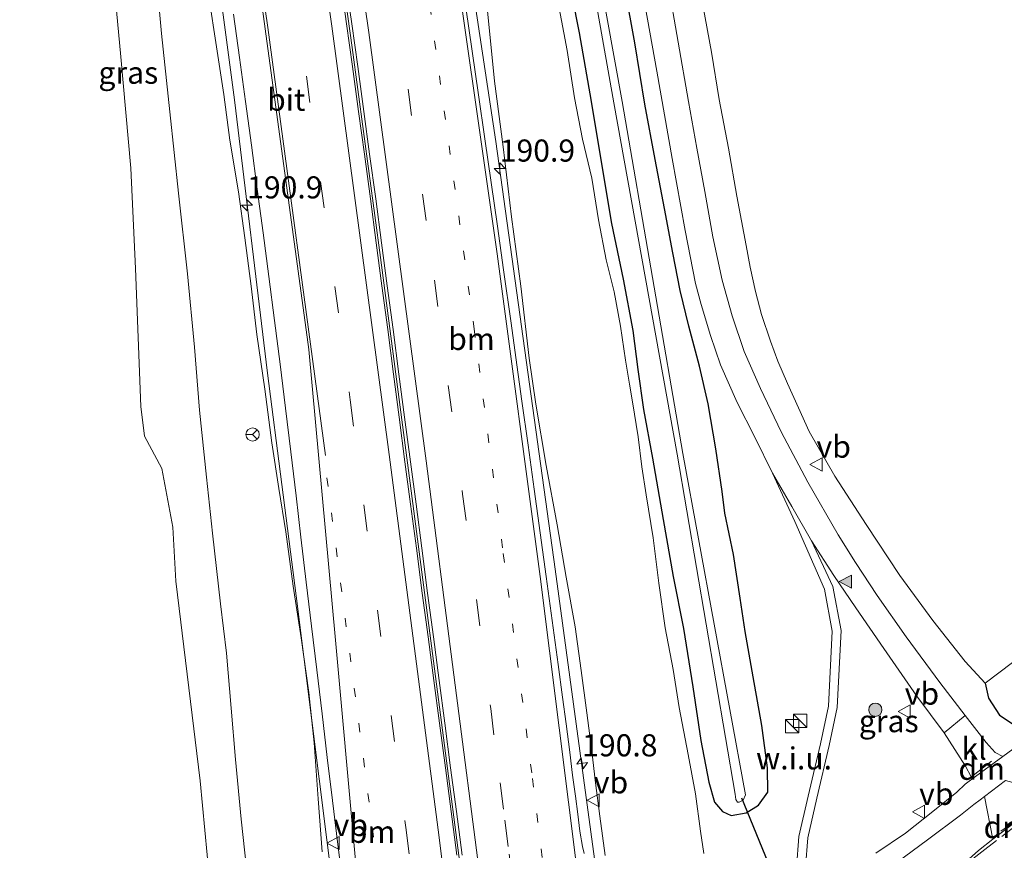
# Model space of a CAD drawing. Units: metres. Extents: x 235859 to 237592, y 568750 to 575000.
# Drawn here: x 236807 to 236918, y 571836 to 571930 of the extents above; entities that cross this region are included whole.
import ezdxf
from ezdxf.enums import TextEntityAlignment as Align

# ---------------------------------------------------------------- set-up
doc = ezdxf.new("R2010")
doc.units = ezdxf.units.M
for name, pattern in [('IE-TERREINAFSCHEIDING', [10, 8, -2]), ('VW-1-3_STREEP', [4, 1, -3]), ('VW-3-9_STREEP', [12, 3, -9])]:
    doc.linetypes.add(name, pattern=pattern)
doc.layers.get('0').update_dxf_attribs({"lineweight": 25})
for name, color, linetype, lineweight in [('B-ME-AM-KILOMETR-S-B1', 7, 'Continuous', 18), ('B-ME-BV-GELEIDECONSTRUCTIE-BARRIER-L-B1', 213, 'BV-STEPBARRIER', 18), ('B-ME-BV-GELEIDECONSTRUCTIE-GELEIDERAIL-L-B1', 213, 'BV-GELEIDERAIL', 18), ('B-ME-GR-BOMENSTRUIKEN-GV-B6', 93, 'Continuous', 18), ('B-ME-GR-BOOM-GV-B6', 93, 'Continuous', 18), ('B-ME-GR-BOOM-S-B1', 93, 'Continuous', 18), ('B-ME-GW-KRUINLIJN-L-B1', 93, 'Continuous', 18), ('B-ME-GW-TEENLIJN-L-B1', 93, 'Continuous', 18), ('B-ME-IE-GRASLAND-GV-B6', 93, 'Continuous', 18), ('B-ME-IE-GRONDWERKLIJN-GROND_INGERICHT-GV-B6', 253, 'Continuous', 18), ('B-ME-IE-GRONDWERKLIJN-GROND_NIETINGERICHT-GV-B6', 253, 'Continuous', 18), ('B-ME-IE-INRICHTINGSELEMENT-S-B1', 253, 'Continuous', 18), ('B-ME-IE-TERREINAFSCHEIDING-RASTERHEKWERK-L-B1', 8, 'IE-TERREINAFSCHEIDING', 18), ('B-ME-OG-WATER-GV-B6', 153, 'Continuous', 18), ('B-ME-VH-VERH_SOORT-BETON-OVERIG-GV-B6', 8, 'IE-TERREINAFSCHEIDING-NATUURLIJK-HOUTWAL', 18), ('B-ME-VH-VERH_SOORT-BITUMEN-GV-B6', 8, 'IE-TERREINAFSCHEIDING-NATUURLIJK-HOUTWAL', 18), ('B-ME-VH-VERH_SOORT-KLINKERS-GV-B6', 8, 'IE-TERREINAFSCHEIDING-NATUURLIJK-HOUTWAL', 18), ('B-ME-VW-MARKERING-13STREEP-045-L-B1', 255, 'VW-1-3_STREEP', 18), ('B-ME-VW-MARKERING-39STREEP-015-L-B1', 255, 'VW-3-9_STREEP', 18), ('B-ME-VW-MARKERING-DRIEHOEK-L-B1', 7, 'VW-HAAIETAND70-R-B', 18), ('B-ME-VW-MARKERING-STREEP-015-L-B1', 7, 'Continuous', 18), ('B-ME-VW-MARKERING-VLAKMARK-S-B1', 7, 'Continuous', 18), ('B-ME-VW-MEUBILAIR_WEGMEUBILAIR-RONA-S-B1', 8, 'Continuous', 18), ('B-ME-VW-MEUBILAIR_WEGMEUBILAIR-VERKEERSBORD-S-B1', 8, 'Continuous', 18)]:
    doc.layers.add(name, color=color, linetype=linetype, lineweight=lineweight)
doc.layers.add('B-ME-GW-INSTEEKWATERGANG-L-B1', color=10, linetype='Continuous')
doc.layers.add('B-ME-KW-DUIKER-L-B1', color=10, linetype='Continuous')
doc.styles.add('NLCS-ISO', font='NLCS-ISO.TTF')
doc.linetypes.add('BV-GELEIDERAIL', pattern='A,10,-3,[108,NLCS.SHX,S=1,R=0,X=0,Y=0],-3', length=16)
doc.linetypes.add('BV-STEPBARRIER', pattern='A,1,-1,[16,NLCS.SHX,S=1,R=0,X=-1,Y=0],1', length=3)
doc.linetypes.add('IE-TERREINAFSCHEIDING-NATUURLIJK-HOUTWAL', pattern='A,7,-1.5,[67,NLCS.SHX,S=0.75,R=45,X=0,Y=0],-1.5,7,-1.5,[70,NLCS.SHX,S=0.75,R=0,X=0,Y=0],-1.5', length=20)
doc.linetypes.add('VW-HAAIETAND70-R-B', pattern='A,0,-0.5,[153,NLCS.SHX,S=1,R=180,X=-0.375,Y=0],-0.5', length=1)

# ---------------------------------------------------------------- blocks, each defined once
blk = doc.blocks.new('hecto')
for p, q in [((0, 0.625), (-0.625, 0)), ((0, -0.625), (0, 0.625)), ((-0.625, 0), (0.625, 0)), ((0.625, 0), (0, -0.625))]:
    blk.add_line(p, q)
blk = doc.blocks.new('verfsymbol')
for color in [252, 253]:
    blk.add_hatch(color=color).paths.add_polyline_path([(0.75, -0.625), (0, 0.75), (-0.75, -0.625)])
blk.add_lwpolyline([(0.75, -0.625), (0, 0.75), (-0.75, -0.625)], close=True)
blk = doc.blocks.new('boom')
h = blk.add_hatch(color=256)
edge = h.paths.add_edge_path()
edge.add_arc((0, 0), 0.75, 0, 360)
blk.add_circle((0, 0), 0.75)
blk = doc.blocks.new('kast')
blk.add_line((-0.75, -0.75), (0.75, 0.75))
blk.add_lwpolyline([(-0.75, 0.75), (0.75, 0.75), (0.75, -0.75), (-0.75, -0.75)], close=True)
blk = doc.blocks.new('verkeersbord')
for p, q in [((0, 0.75), (-0.75, -0.625)), ((0.75, -0.625), (0, 0.75)), ((-0.75, -0.625), (0.75, -0.625))]:
    blk.add_line(p, q)
blk = doc.blocks.new('wegwijzer')
for q in [(-0.53, -0.53), (0, 0.75), (0.53, -0.53)]:
    blk.add_line((0, 0), q)
blk.add_circle((0, 0), 0.75)

msp = doc.modelspace()

# ---------------------------------------------------------------- linework, layer by layer
at = {"layer": 'B-ME-BV-GELEIDECONSTRUCTIE-BARRIER-L-B1'}
msp.add_polyline3d([(236858.931, 571818.957, 8.633), (236858.395, 571823.454, 8.665), (236853.861, 571858.422, 8.605), (236851.135, 571879.111, 8.491), (236847.976, 571903.21, 8.227), (236844.754, 571926.981, 7.894), (236841.479, 571950.46, 7.496), (236837.996, 571974.146, 7.075), (236834.237, 571998.094, 6.664), (236830.552, 572021.306, 6.308), (236826.744, 572044.602, 5.972), (236822.775, 572068.474, 5.651)], dxfattribs=at)
at = {"layer": 'B-ME-BV-GELEIDECONSTRUCTIE-GELEIDERAIL-L-B1'}
for points in [[(236872.1569, 571835.2139, 8.1854), (236867.7126, 571867.9799, 7.9942), (236861.0045, 571916.3314, 7.5217), (236855.8868, 571950.3547, 7.0199), (236848.5524, 571998.7432, 6.1542), (236843.5276, 572029.1882, 5.7109), (236836.8617, 572068.9396, 5.2071)], [(236808.686, 572068.0076, 5.0972), (236810.3169, 572058.4889, 5.2261), (236817.7241, 572013.3288, 5.8548), (236825.1376, 571966.1507, 6.6422), (236828.3337, 571944.5858, 7.0453), (236831.467, 571921.0417, 7.459), (236835.1888, 571890.1131, 7.8749), (236838.4143, 571864.946, 8.0563), (236842.7675, 571830.4363, 8.1134), (236844.3034, 571817.715, 8.1325), (236844.6761, 571813.6596, 8.1427)]]:
    msp.add_polyline3d(points, dxfattribs=at)
at = {"layer": 'B-ME-GR-BOMENSTRUIKEN-GV-B6'}
for points in [[(236868.067, 571932.035, 1.802), (236869.068, 571926.617, 1.811), (236869.906, 571921.293, 1.806), (236870.823, 571916.604, 1.858), (236871.862, 571912.17, 1.858), (236872.604, 571907.47, 1.84), (236873.486, 571902.952, 1.66), (236874.404, 571899.333, 1.665), (236875.107, 571895.431, 1.684), (236875.66, 571891.605, 1.802), (236876.125, 571888.869, 1.868), (236876.46, 571886.908, 1.858), (236877.087, 571882.931, 1.891), (236877.519, 571879.534, 1.891), (236878.019, 571876.353, 1.821), (236878.812, 571871.494, 1.854), (236879.447, 571866.395, 1.896), (236880.165, 571861.339, 1.92), (236881.052, 571856.613, 1.986), (236881.72, 571852.328, 2.037), (236882.759, 571847.005, 2.056), (236883.565, 571842.569, 2.099), (236884.137, 571838.311, 2.075), (236884.522, 571835.804, 1.995)], [(236873.357, 571835.56, 7.346), (236872.749, 571840.021, 7.355), (236872.26, 571843.795, 7.355), (236871.849, 571847.382, 7.303), (236871.311, 571851.727, 7.294), (236870.647, 571856.488, 7.237), (236869.962, 571861.44, 7.185), (236868.965, 571867.073, 7.242), (236867.932, 571872.981, 7.171), (236866.713, 571879.677, 7.114), (236865.533, 571886.635, 7.063), (236864.784, 571891.84, 7.096), (236863.842, 571899.964, 6.983), (236862.794, 571907.817, 6.869), (236861.844, 571915.744, 6.737), (236860.871, 571923.145, 6.577), (236860.08, 571931.106, 6.488)]]:
    msp.add_polyline3d(points, dxfattribs=at)
at = {"layer": 'B-ME-GR-BOOM-GV-B6'}
msp.add_polyline3d([(236817.65, 571936.011, 3.011), (236818.609, 571925.924, 3.021), (236819.723, 571913.307, 3.054), (236820.251, 571901.985, 3.059), (236820.871, 571886.362, 2.997), (236821.291, 571882.992, 2.997), (236823.236, 571879.353, 2.993), (236824.496, 571872.702, 2.993), (236824.817, 571866.588, 2.694), (236827.571, 571844.009, 2.702), (236828.639, 571832.875, 2.55)], dxfattribs=at)
at = {"layer": 'B-ME-GW-INSTEEKWATERGANG-L-B1'}
for points in [[(236868.787, 571937.05, 1.594), (236870.42, 571928.618, 1.58), (236871.775, 571920.866, 1.566), (236873.065, 571913.144, 1.59), (236874.091, 571907.069, 1.66), (236875.395, 571900.777, 1.594), (236876.484, 571894.961, 1.547), (236877.051, 571890.559, 1.623), (236877.688, 571886.006, 1.792), (236878.725, 571880.531, 1.849), (236879.945, 571873.568, 1.802), (236881.053, 571867.13, 1.825), (236882.238, 571861.249, 1.821), (236883.285, 571854.645, 1.868), (236884.202, 571848.577, 1.887), (236885.082, 571843.884, 1.929), (236885.721, 571841.617, 1.92), (236886.624, 571840.542, 1.863), (236887.611, 571840.101, 1.773), (236889.298, 571840.391, 1.59), (236890.702, 571841.259, 1.575), (236891.76, 571842.758, 1.557), (236891.73, 571845.491, 1.679), (236891.07, 571850.281, 1.698), (236890.089, 571855.769, 1.707), (236889.192, 571860.924, 1.712), (236888.62, 571864.667, 1.679), (236887.87, 571869.614, 1.769), (236886.898, 571874.307, 1.816), (236886.611, 571876.75, 1.806), (236885.884, 571881.557, 1.84), (236885.018, 571886.674, 1.858), (236884.032, 571890.922, 1.882), (236882.844, 571895.433, 1.877), (236881.838, 571899.485, 1.806), (236881.012, 571903.743, 1.773), (236880.063, 571908.756, 1.731), (236879.038, 571914.288, 1.67), (236877.87, 571920.562, 1.66), (236876.716, 571927.497, 1.618), (236875.645, 571933.522, 1.637)], [(236916.323, 571855.073, 1.717), (236916.729, 571853.361, 1.707), (236917.952, 571851.459, 1.703), (236919.38, 571850.492, 1.698), (236921.216, 571850.739, 1.703), (236922.844, 571851.579, 1.778), (236924.396, 571852.498, 1.83), (236926.235, 571853.817, 1.849), (236928.294, 571855.78, 1.816), (236945.508, 571869.759, 1.612), (236967.735, 571886.863, 1.538), (236993.722, 571907.079, 1.537), (237014.335, 571922.775, 1.607), (237031.563, 571935.808, 1.756)]]:
    msp.add_polyline3d(points, dxfattribs=at)
at = {"layer": 'B-ME-GW-KRUINLIJN-L-B1'}
msp.add_polyline3d([(236841.367, 571836.004, 7.216), (236840.914, 571841.969, 7.188), (236840.452, 571848.317, 7.249), (236839.866, 571854.004, 7.268), (236838.981, 571860.205, 7.254), (236838.102, 571866.039, 7.193), (236837.282, 571872.182, 7.226), (236836.467, 571877.071, 7.136), (236835.69, 571882.265, 7.089), (236834.882, 571888.33, 7.07), (236833.97, 571894.5, 6.99), (236833.339, 571899.973, 6.849), (236832.641, 571905.455, 6.721), (236831.896, 571910.629, 6.717), (236830.93, 571916.494, 6.566), (236830.245, 571921.644, 6.476), (236829.425, 571927.052, 6.363), (236828.563, 571932.751, 6.377)], dxfattribs=at)
at = {"layer": 'B-ME-GW-TEENLIJN-L-B1'}
msp.add_polyline3d([(236836.154, 571802.517, 2.221), (236836.135, 571802.974, 2.276), (236835.744, 571806.405, 2.238), (236835.23, 571810.822, 2.177), (236834.394, 571817.24, 2.135), (236833.744, 571824.385, 2.238), (236833.056, 571832.053, 2.413), (236832.222, 571839.702, 2.54), (236831.58, 571846.432, 2.663), (236831.077, 571852.236, 2.748), (236830.555, 571858.443, 2.715), (236829.87, 571864.048, 2.677), (236828.956, 571872.025, 2.771), (236828.29, 571878.355, 2.837), (236827.52, 571885.932, 2.931), (236826.919, 571893.071, 3.021), (236826.128, 571901.382, 3.026), (236825.132, 571910.482, 3.049), (236824.163, 571919.702, 3.026), (236823.2, 571928.545, 3.026), (236822.474, 571936.459, 2.946)], dxfattribs=at)
at = {"layer": 'B-ME-IE-GRASLAND-GV-B6'}
for points in [[(236866.761, 571963.525, 0.027), (236874.351, 571920.716, 0.063), (236881.522, 571880.965, 0.086), (236888.051, 571842.528, 0.1), (236888.131, 571841.914, 0.1), (236888.332, 571841.608, 0.1), (236888.52, 571841.592, 0.1), (236888.973, 571841.833, 0.1), (236889.227, 571842.447, 0.1), (236882.151, 571881.047, 0.086), (236875.288, 571920.872, 0.063), (236867.562, 571963.589, 0.027)], [(236822.474, 571936.459, 2.946), (236823.2, 571928.545, 3.026), (236824.163, 571919.702, 3.026), (236825.132, 571910.482, 3.049), (236826.128, 571901.382, 3.026), (236826.919, 571893.071, 3.021), (236827.52, 571885.932, 2.931), (236828.29, 571878.355, 2.837), (236828.956, 571872.025, 2.771), (236829.87, 571864.048, 2.677), (236830.555, 571858.443, 2.715), (236831.077, 571852.236, 2.748), (236831.58, 571846.432, 2.663), (236832.222, 571839.702, 2.54), (236833.056, 571832.053, 2.413)], [(236833.056, 571832.053, 2.413), (236832.222, 571839.702, 2.54), (236831.58, 571846.432, 2.663), (236831.077, 571852.236, 2.748), (236830.555, 571858.443, 2.715), (236829.87, 571864.048, 2.677), (236828.956, 571872.025, 2.771), (236828.29, 571878.355, 2.837), (236827.52, 571885.932, 2.931), (236826.919, 571893.071, 3.021), (236826.128, 571901.382, 3.026), (236825.132, 571910.482, 3.049), (236824.163, 571919.702, 3.026), (236823.2, 571928.545, 3.026), (236822.474, 571936.459, 2.946)], [(236868.787, 571937.05, 1.594), (236870.42, 571928.618, 1.58), (236871.775, 571920.866, 1.566), (236873.065, 571913.144, 1.59), (236874.091, 571907.069, 1.66), (236875.395, 571900.777, 1.594), (236876.484, 571894.961, 1.547), (236877.051, 571890.559, 1.623), (236877.688, 571886.006, 1.792), (236878.725, 571880.531, 1.849), (236879.945, 571873.568, 1.802), (236881.053, 571867.13, 1.825), (236882.238, 571861.249, 1.821), (236883.285, 571854.645, 1.868), (236884.202, 571848.577, 1.887), (236885.082, 571843.884, 1.929), (236885.721, 571841.617, 1.92), (236886.624, 571840.542, 1.863), (236887.611, 571840.101, 1.773), (236889.298, 571840.391, 1.59), (236890.702, 571841.259, 1.575), (236891.76, 571842.758, 1.557), (236891.73, 571845.491, 1.679), (236891.07, 571850.281, 1.698), (236890.089, 571855.769, 1.707), (236889.192, 571860.924, 1.712), (236888.62, 571864.667, 1.679), (236887.87, 571869.614, 1.769), (236886.898, 571874.307, 1.816), (236886.611, 571876.75, 1.806), (236885.884, 571881.557, 1.84), (236885.018, 571886.674, 1.858), (236884.032, 571890.922, 1.882), (236882.844, 571895.433, 1.877), (236881.838, 571899.485, 1.806), (236881.012, 571903.743, 1.773), (236880.063, 571908.756, 1.731), (236879.038, 571914.288, 1.67), (236877.87, 571920.562, 1.66), (236876.716, 571927.497, 1.618), (236875.645, 571933.522, 1.637)], [(236875.645, 571933.522, 1.637), (236876.716, 571927.497, 1.618), (236877.87, 571920.562, 1.66), (236879.038, 571914.288, 1.67), (236880.063, 571908.756, 1.731), (236881.012, 571903.743, 1.773), (236881.838, 571899.485, 1.806), (236882.844, 571895.433, 1.877), (236884.032, 571890.922, 1.882), (236885.018, 571886.674, 1.858), (236885.884, 571881.557, 1.84), (236886.611, 571876.75, 1.806), (236886.898, 571874.307, 1.816), (236887.87, 571869.614, 1.769), (236888.62, 571864.667, 1.679), (236889.192, 571860.924, 1.712), (236890.089, 571855.769, 1.707), (236891.07, 571850.281, 1.698), (236891.73, 571845.491, 1.679), (236891.76, 571842.758, 1.557), (236890.702, 571841.259, 1.575), (236889.298, 571840.391, 1.59), (236887.611, 571840.101, 1.773), (236886.624, 571840.542, 1.863), (236885.721, 571841.617, 1.92), (236885.082, 571843.884, 1.929), (236884.202, 571848.577, 1.887), (236883.285, 571854.645, 1.868), (236882.238, 571861.249, 1.821), (236881.053, 571867.13, 1.825), (236879.945, 571873.568, 1.802), (236878.725, 571880.531, 1.849), (236877.688, 571886.006, 1.792), (236877.051, 571890.559, 1.623), (236876.484, 571894.961, 1.547), (236875.395, 571900.777, 1.594), (236874.091, 571907.069, 1.66), (236873.065, 571913.144, 1.59), (236871.775, 571920.866, 1.566), (236870.42, 571928.618, 1.58), (236868.787, 571937.05, 1.594)], [(236828.639, 571832.875, 2.55), (236827.571, 571844.009, 2.702), (236824.817, 571866.588, 2.694), (236824.496, 571872.702, 2.993), (236823.236, 571879.353, 2.993), (236821.291, 571882.992, 2.997), (236820.871, 571886.362, 2.997), (236820.251, 571901.985, 3.059), (236819.723, 571913.307, 3.054), (236818.609, 571925.924, 3.021), (236817.65, 571936.011, 3.011)], [(236919.474, 571847.617, 1.791), (236918.339, 571846.78, 1.791), (236917.452, 571847.244, 1.8), (236916.452, 571848.354, 1.805), (236914.081, 571851.398, 1.814), (236911.206, 571855.147, 1.932), (236907.389, 571860.319, 1.951), (236904.137, 571864.985, 1.965), (236901.676, 571868.709, 1.932), (236899.698, 571871.848, 1.923), (236896.288, 571877.818, 1.885), (236893.275, 571883.492, 1.866), (236890.928, 571888.401, 1.89), (236889.087, 571892.6, 1.932), (236887.735, 571896.626, 1.927), (236886.609, 571900.665, 1.904), (236885.556, 571905.557, 1.909), (236884.621, 571910.668, 1.923), (236883.722, 571915.57, 1.932), (236882.801, 571920.868, 1.918), (236880.455, 571934.317, 1.814)], [(236841.367, 571836.004, 7.216), (236840.914, 571841.969, 7.188), (236840.452, 571848.317, 7.249), (236839.866, 571854.004, 7.268), (236838.981, 571860.205, 7.254), (236838.102, 571866.039, 7.193), (236837.282, 571872.182, 7.226), (236836.467, 571877.071, 7.136), (236835.69, 571882.265, 7.089), (236834.882, 571888.33, 7.07), (236833.97, 571894.5, 6.99), (236833.339, 571899.973, 6.849), (236832.641, 571905.455, 6.721), (236831.896, 571910.629, 6.717), (236830.93, 571916.494, 6.566), (236830.245, 571921.644, 6.476), (236829.425, 571927.052, 6.363), (236828.563, 571932.751, 6.377)], [(236828.563, 571932.751, 6.377), (236829.425, 571927.052, 6.363), (236830.245, 571921.644, 6.476), (236830.93, 571916.494, 6.566), (236831.896, 571910.629, 6.717), (236832.641, 571905.455, 6.721), (236833.339, 571899.973, 6.849), (236833.97, 571894.5, 6.99), (236834.882, 571888.33, 7.07), (236835.69, 571882.265, 7.089), (236836.467, 571877.071, 7.136), (236837.282, 571872.182, 7.226), (236838.102, 571866.039, 7.193), (236838.981, 571860.205, 7.254), (236839.866, 571854.004, 7.268), (236840.452, 571848.317, 7.249), (236840.914, 571841.969, 7.188), (236841.367, 571836.004, 7.216)], [(236884.522, 571835.804, 1.995), (236884.137, 571838.311, 2.075), (236883.565, 571842.569, 2.099), (236882.759, 571847.005, 2.056), (236881.72, 571852.328, 2.037), (236881.052, 571856.613, 1.986), (236880.165, 571861.339, 1.92), (236879.447, 571866.395, 1.896), (236878.812, 571871.494, 1.854), (236878.019, 571876.353, 1.821), (236877.519, 571879.534, 1.891), (236877.087, 571882.931, 1.891), (236876.46, 571886.908, 1.858), (236876.125, 571888.869, 1.868), (236875.66, 571891.605, 1.802), (236875.107, 571895.431, 1.684), (236874.404, 571899.333, 1.665), (236873.486, 571902.952, 1.66), (236872.604, 571907.47, 1.84), (236871.862, 571912.17, 1.858), (236870.823, 571916.604, 1.858), (236869.906, 571921.293, 1.806), (236869.068, 571926.617, 1.811), (236868.067, 571932.035, 1.802)], [(236870.9823, 571835.8114, 7.4308), (236870.8136, 571836.5908, 7.4222), (236870.6828, 571837.2177, 7.4275), (236870.6079, 571837.6958, 7.4244), (236870.5175, 571838.334, 7.4118), (236870.2658, 571840.2491, 7.4119), (236869.9989, 571842.2809, 7.4049), (236869.6941, 571844.6733, 7.4059), (236869.3641, 571847.2461, 7.4067), (236868.9445, 571850.4687, 7.4045), (236868.545, 571853.4961, 7.3935), (236868.0533, 571857.184, 7.3843), (236867.3795, 571862.1506, 7.3555), (236866.7035, 571867.1172, 7.3224), (236866.0256, 571872.0651, 7.2933), (236865.3375, 571877.0212, 7.2689), (236864.6481, 571881.9857, 7.2314), (236863.9591, 571886.9526, 7.1851), (236863.2688, 571891.8925, 7.1427), (236862.7226, 571895.8055, 7.0856), (236861.8791, 571901.806, 7.0231), (236861.1827, 571906.7599, 6.9588), (236860.4797, 571911.707, 6.8856), (236859.7735, 571916.652, 6.808), (236859.0588, 571921.6082, 6.7351), (236858.3406, 571926.559, 6.6755), (236857.6177, 571931.5099, 6.5937)], [(236860.08, 571931.106, 6.488), (236860.871, 571923.145, 6.577), (236861.844, 571915.744, 6.737), (236862.794, 571907.817, 6.869), (236863.842, 571899.964, 6.983), (236864.784, 571891.84, 7.096), (236865.533, 571886.635, 7.063), (236866.713, 571879.677, 7.114), (236867.932, 571872.981, 7.171), (236868.965, 571867.073, 7.242), (236869.962, 571861.44, 7.185), (236870.647, 571856.488, 7.237), (236871.311, 571851.727, 7.294), (236871.849, 571847.382, 7.303), (236872.26, 571843.795, 7.355), (236872.749, 571840.021, 7.355), (236873.357, 571835.56, 7.346)], [(236877.887, 571931.65, 1.833), (236879.201, 571924.292, 1.852), (236880.954, 571914.398, 1.89), (236882.401, 571906.267, 1.904), (236883.568, 571900.269, 1.89), (236884.215, 571897.889, 1.932), (236885.267, 571894.378, 1.899), (236886.422, 571891.076, 1.89), (236888.305, 571886.831, 1.89), (236890.28, 571882.889, 1.899), (236892.302, 571878.813, 1.932), (236894.814, 571873.337, 1.927), (236898.154, 571865.701, 1.908), (236899.047, 571860.964, 1.888), (236898.612, 571852.453, 1.877), (236897.731, 571848.221, 1.857), (236896.323, 571842.281, 1.863), (236895.284, 571837.737, 1.782), (236895.017, 571834.196, 1.753)], [(236884.418, 571931.749, 1.627), (236885.378, 571926.425, 1.627), (236886.267, 571921.095, 1.632), (236887.307, 571915.58, 1.703), (236888.262, 571910.151, 1.83), (236889.315, 571904.559, 1.877), (236889.764, 571902.106, 1.877), (236890.357, 571899.368, 1.868), (236891.033, 571896.766, 1.84), (236892.068, 571893.764, 1.806), (236892.879, 571891.502, 1.811), (236893.987, 571888.946, 1.844), (236895.239, 571886.2, 1.877), (236896.452, 571883.516, 1.873), (236899.342, 571878.472, 1.957), (236902.879, 571873.01, 1.957), (236906.702, 571867.244, 1.957), (236910.418, 571862.138, 1.91), (236914.062, 571857.514, 1.906), (236916.323, 571855.073, 1.717), (236916.729, 571853.361, 1.707), (236917.952, 571851.459, 1.703), (236919.38, 571850.492, 1.698)], [(236831.3476, 571930.721, 6.6397), (236832.0253, 571925.826, 6.7356), (236832.6977, 571920.8553, 6.8192), (236833.3704, 571915.9097, 6.8918), (236834.0373, 571910.9547, 6.9683), (236834.7023, 571905.9982, 7.0355), (236835.3585, 571901.0474, 7.1077), (236835.9978, 571896.0854, 7.1598), (236836.6156, 571891.1323, 7.2175), (236837.2085, 571886.1686, 7.2646), (236837.8177, 571881.2185, 7.3066), (236838.4229, 571876.2524, 7.3535), (236838.949, 571871.5821, 7.3708), (236839.5605, 571866.4928, 7.4012), (236840.1653, 571861.4999, 7.4275), (236840.7599, 571856.571, 7.4461), (236841.3601, 571851.5817, 7.4624), (236841.9549, 571846.675, 7.4709), (236842.5499, 571841.7839, 7.4866), (236843.1555, 571836.8024, 7.4851), (236843.7737, 571831.7332, 7.4984)], [(236896.0246, 571834.259, 1.753), (236896.2755, 571837.5871, 1.782), (236897.297, 571842.0542, 1.863), (236898.7072, 571848.0037, 1.857), (236899.6068, 571852.3248, 1.877), (236900.0518, 571861.0321, 1.888), (236899.1157, 571865.9978, 1.908), (236896.696, 571871.167, 1.937), (236899.227, 571867.23, 1.927), (236901.705, 571863.576, 1.951), (236904.882, 571858.988, 1.904), (236908.624, 571853.616, 1.894), (236911.683, 571849.444, 1.8)], [(236919.38, 571850.492, 1.698), (236917.952, 571851.459, 1.703), (236916.729, 571853.361, 1.707), (236916.323, 571855.073, 1.717), (236919.437, 571857.411, 1.571)], [(236911.683, 571849.444, 1.8), (236914.106, 571845.696, 1.758), (236914.752, 571844.485, 1.795), (236914.842, 571844.203, 1.792), (236914.06, 571843.627, 1.792), (236913.128, 571842.728, 1.805), (236910.6, 571840.71, 1.795), (236907.332, 571838.099, 1.795), (236903.963, 571835.857, 1.786)], [(236879.761, 571808.302, 1.933), (236877.749, 571810.942, 1.946), (236875.826, 571809.432, 1.953), (236874.821, 571811.155, 1.96), (236874.362, 571811.19, 1.808), (236878.561, 571814.679, 1.844), (236884.855, 571819.319, 1.89), (236889.709, 571822.577, 1.852), (236893.758, 571825.456, 1.847), (236898.128, 571828.487, 1.828), (236902.073, 571831.442, 1.852), (236905.497, 571834.131, 1.847), (236909.801, 571837.357, 1.843), (236913.561, 571840.154, 1.833), (236915.069, 571841.335, 1.833), (236915.772, 571841.87, 1.83), (236916.265, 571842.246, 1.828), (236917.194, 571837.406, 2.007), (236915.562, 571836.159, 2.007), (236913.815, 571834.558, 2.045), (236903.443, 571826.475, 2.05), (236891.993, 571817.603, 2.026), (236889.105, 571815.57, 1.952), (236879.761, 571808.302, 1.933)]]:
    msp.add_polyline3d(points, dxfattribs=at)
at = {"layer": 'B-ME-IE-GRONDWERKLIJN-GROND_INGERICHT-GV-B6'}
msp.add_polyline3d([(236919.437, 571857.411, 1.571), (236916.323, 571855.073, 1.717), (236914.062, 571857.514, 1.906), (236910.418, 571862.138, 1.91), (236906.702, 571867.244, 1.957), (236902.879, 571873.01, 1.957), (236899.342, 571878.472, 1.957), (236896.452, 571883.516, 1.873), (236895.239, 571886.2, 1.877), (236893.987, 571888.946, 1.844), (236892.879, 571891.502, 1.811), (236892.068, 571893.764, 1.806), (236891.033, 571896.766, 1.84), (236890.357, 571899.368, 1.868), (236889.764, 571902.106, 1.877), (236889.315, 571904.559, 1.877), (236888.262, 571910.151, 1.83), (236887.307, 571915.58, 1.703), (236886.267, 571921.095, 1.632), (236885.378, 571926.425, 1.627), (236884.418, 571931.749, 1.627)], dxfattribs=at)
at = {"layer": 'B-ME-IE-GRONDWERKLIJN-GROND_NIETINGERICHT-GV-B6'}
for points in [[(236895.017, 571834.196, 1.753), (236895.284, 571837.737, 1.782), (236896.323, 571842.281, 1.863), (236897.731, 571848.221, 1.857), (236898.612, 571852.453, 1.877), (236899.047, 571860.964, 1.888), (236898.154, 571865.701, 1.908), (236894.814, 571873.337, 1.927), (236892.302, 571878.813, 1.932), (236894.489, 571875.043, 1.946), (236896.696, 571871.167, 1.937)], [(236896.696, 571871.167, 1.937), (236899.1157, 571865.9978, 1.908), (236900.0518, 571861.0321, 1.888), (236899.6068, 571852.3248, 1.877), (236898.7072, 571848.0037, 1.857), (236897.297, 571842.0542, 1.863), (236896.2755, 571837.5871, 1.782), (236896.0246, 571834.259, 1.753)]]:
    msp.add_polyline3d(points, dxfattribs=at)
at = {"layer": 'B-ME-IE-TERREINAFSCHEIDING-RASTERHEKWERK-L-B1'}
for points in [[(236916.323, 571855.073, 1.717), (236914.062, 571857.514, 1.906), (236910.418, 571862.138, 1.91), (236906.702, 571867.244, 1.957), (236902.879, 571873.01, 1.957), (236899.342, 571878.472, 1.957), (236896.452, 571883.516, 1.873), (236895.239, 571886.2, 1.877), (236893.987, 571888.946, 1.844), (236892.879, 571891.502, 1.811), (236892.068, 571893.764, 1.806), (236891.033, 571896.766, 1.84), (236890.357, 571899.368, 1.868), (236889.764, 571902.106, 1.877), (236889.315, 571904.559, 1.877), (236888.262, 571910.151, 1.83), (236887.307, 571915.58, 1.703), (236886.267, 571921.095, 1.632), (236885.378, 571926.425, 1.627), (236884.418, 571931.749, 1.627), (236883.443, 571937.273, 1.618), (236882.601, 571942.043, 1.714)], [(237027.724, 571941.219, 1.4), (237019.288, 571934.758, 1.396), (237010.14, 571927.305, 1.392), (237001.033, 571920.645, 1.354), (236991.85, 571913.361, 1.109), (236982.323, 571905.629, 1.066), (236973.011, 571898.454, 1.095), (236962.391, 571890.337, 1.198), (236953.339, 571883.372, 1.382), (236943.097, 571875.425, 1.316), (236934.209, 571868.447, 1.378), (236924.349, 571860.989, 1.392), (236919.437, 571857.411, 1.571), (236916.323, 571855.073, 1.717)]]:
    msp.add_polyline3d(points, dxfattribs=at)
at = {"layer": 'B-ME-KW-DUIKER-L-B1'}
msp.add_line((236888.767, 571842.09, 0.369), (236892.097, 571833.988, 0.614), dxfattribs=at)
at = {"layer": 'B-ME-OG-WATER-GV-B6'}
msp.add_polyline3d([(236847.941, 572069.306, -0.067), (236848.957, 572069.34, -0.067), (236854.08, 572039.674, -0.028), (236860.366, 572004.531, 0.007), (236867.562, 571963.589, 0.027), (236875.288, 571920.872, 0.063), (236882.151, 571881.047, 0.086), (236889.227, 571842.447, 0.1), (236888.973, 571841.833, 0.1), (236888.52, 571841.592, 0.1), (236888.332, 571841.608, 0.1), (236888.131, 571841.914, 0.1), (236888.051, 571842.528, 0.1), (236881.522, 571880.965, 0.086), (236874.351, 571920.716, 0.063), (236866.761, 571963.525, 0.027), (236859.505, 572004.463, 0.007), (236853.137, 572039.607, -0.028), (236847.941, 572069.306, -0.067)], dxfattribs=at)
at = {"layer": 'B-ME-VH-VERH_SOORT-BETON-OVERIG-GV-B6'}
for points in [[(236856.6166, 571835.5951, 7.8512), (236855.9674, 571840.537, 7.8559), (236855.3157, 571845.4973, 7.8381), (236854.6475, 571850.5403, 7.8215), (236854.0015, 571855.3739, 7.8233), (236853.3509, 571860.3179, 7.8074), (236852.6939, 571865.2556, 7.7948), (236852.022, 571870.3322, 7.7646), (236851.3512, 571875.3137, 7.7277), (236850.7315, 571880.1123, 7.6911), (236850.0713, 571885.1698, 7.6399), (236849.4392, 571890.0217, 7.595), (236848.7803, 571895.0623, 7.5262), (236848.1238, 571900.002, 7.4665), (236847.489, 571904.8772, 7.4188), (236846.8277, 571909.8334, 7.3385), (236846.1462, 571914.9016, 7.2835), (236845.4974, 571919.7391, 7.2024), (236844.8026, 571924.8096, 7.1175), (236844.132, 571929.6435, 7.0351), (236843.4399, 571934.5998, 6.9472)], [(236844.0184, 571934.5998, 6.9149), (236844.7105, 571929.6435, 6.9928), (236845.3871, 571924.8096, 7.0644), (236846.0857, 571919.7391, 7.1512), (236846.742, 571914.9016, 7.223), (236847.4237, 571909.8334, 7.3062), (236848.0851, 571904.8772, 7.3753), (236848.7311, 571900.002, 7.4193), (236849.3843, 571895.0623, 7.473), (236850.0455, 571890.0217, 7.5389), (236850.6862, 571885.1698, 7.5957), (236851.3583, 571880.1123, 7.6414), (236851.9892, 571875.3137, 7.6786), (236852.6341, 571870.3322, 7.7098), (236853.2958, 571865.2556, 7.741), (236853.9506, 571860.3179, 7.7751), (236854.5919, 571855.3739, 7.791), (236855.226, 571850.5403, 7.7892), (236855.8961, 571845.4973, 7.8049), (236856.5566, 571840.537, 7.8159), (236857.1951, 571835.5951, 7.8188)]]:
    msp.add_polyline3d(points, dxfattribs=at)
at = {"layer": 'B-ME-VH-VERH_SOORT-BITUMEN-GV-B6'}
for points in [[(236843.4399, 571934.5998, 6.9472), (236844.132, 571929.6435, 7.0351), (236844.8026, 571924.8096, 7.1175), (236845.4974, 571919.7391, 7.2024), (236846.1462, 571914.9016, 7.2835), (236846.8277, 571909.8334, 7.3385), (236847.489, 571904.8772, 7.4188), (236848.1238, 571900.002, 7.4665), (236848.7803, 571895.0623, 7.5262), (236849.4392, 571890.0217, 7.595), (236850.0713, 571885.1698, 7.6399), (236850.7315, 571880.1123, 7.6911), (236851.3512, 571875.3137, 7.7277), (236852.022, 571870.3322, 7.7646), (236852.6939, 571865.2556, 7.7948), (236853.3509, 571860.3179, 7.8074), (236854.0015, 571855.3739, 7.8233), (236854.6475, 571850.5403, 7.8215), (236855.3157, 571845.4973, 7.8381), (236855.9674, 571840.537, 7.8559), (236856.6166, 571835.5951, 7.8512)], [(236857.1951, 571835.5951, 7.8188), (236856.5566, 571840.537, 7.8159), (236855.8961, 571845.4973, 7.8049), (236855.226, 571850.5403, 7.7892), (236854.5919, 571855.3739, 7.791), (236853.9506, 571860.3179, 7.7751), (236853.2958, 571865.2556, 7.741), (236852.6341, 571870.3322, 7.7098), (236851.9892, 571875.3137, 7.6786), (236851.3583, 571880.1123, 7.6414), (236850.6862, 571885.1698, 7.5957), (236850.0455, 571890.0217, 7.5389), (236849.3843, 571895.0623, 7.473), (236848.7311, 571900.002, 7.4193), (236848.0851, 571904.8772, 7.3753), (236847.4237, 571909.8334, 7.3062), (236846.742, 571914.9016, 7.223), (236846.0857, 571919.7391, 7.1512), (236845.3871, 571924.8096, 7.0644), (236844.7105, 571929.6435, 6.9928), (236844.0184, 571934.5998, 6.9149)], [(236880.455, 571934.317, 1.814), (236882.801, 571920.868, 1.918), (236883.722, 571915.57, 1.932), (236884.621, 571910.668, 1.923), (236885.556, 571905.557, 1.909), (236886.609, 571900.665, 1.904), (236887.735, 571896.626, 1.927), (236889.087, 571892.6, 1.932), (236890.928, 571888.401, 1.89), (236893.275, 571883.492, 1.866), (236896.288, 571877.818, 1.885), (236899.698, 571871.848, 1.923), (236901.676, 571868.709, 1.932), (236904.137, 571864.985, 1.965), (236907.389, 571860.319, 1.951), (236911.206, 571855.147, 1.932), (236914.081, 571851.398, 1.814)], [(236857.6177, 571931.5099, 6.5937), (236858.3406, 571926.559, 6.6755), (236859.0588, 571921.6082, 6.7351), (236859.7735, 571916.652, 6.808), (236860.4797, 571911.707, 6.8856), (236861.1827, 571906.7599, 6.9588), (236861.8791, 571901.806, 7.0231), (236862.7226, 571895.8055, 7.0856), (236863.2688, 571891.8925, 7.1427), (236863.9591, 571886.9526, 7.1851), (236864.6481, 571881.9857, 7.2314), (236865.3375, 571877.0212, 7.2689), (236866.0256, 571872.0651, 7.2933), (236866.7035, 571867.1172, 7.3224), (236867.3795, 571862.1506, 7.3555), (236868.0533, 571857.184, 7.3843), (236868.545, 571853.4961, 7.3935), (236868.9445, 571850.4687, 7.4045), (236869.3641, 571847.2461, 7.4067), (236869.6941, 571844.6733, 7.4059), (236869.9989, 571842.2809, 7.4049), (236870.2658, 571840.2491, 7.4119), (236870.5175, 571838.334, 7.4118), (236870.6079, 571837.6958, 7.4244), (236870.6828, 571837.2177, 7.4275), (236870.8136, 571836.5908, 7.4222), (236870.9823, 571835.8114, 7.4308)], [(236914.081, 571851.398, 1.814), (236911.683, 571849.444, 1.8), (236908.624, 571853.616, 1.894), (236904.882, 571858.988, 1.904), (236901.705, 571863.576, 1.951), (236899.227, 571867.23, 1.927), (236896.696, 571871.167, 1.937), (236894.489, 571875.043, 1.946), (236892.302, 571878.813, 1.932), (236890.28, 571882.889, 1.899), (236888.305, 571886.831, 1.89), (236886.422, 571891.076, 1.89), (236885.267, 571894.378, 1.899), (236884.215, 571897.889, 1.932), (236883.568, 571900.269, 1.89), (236882.401, 571906.267, 1.904), (236880.954, 571914.398, 1.89), (236879.201, 571924.292, 1.852), (236877.887, 571931.65, 1.833)], [(236843.7737, 571831.7332, 7.4984), (236843.1555, 571836.8024, 7.4851), (236842.5499, 571841.7839, 7.4866), (236841.9549, 571846.675, 7.4709), (236841.3601, 571851.5817, 7.4624), (236840.7599, 571856.571, 7.4461), (236840.1653, 571861.4999, 7.4275), (236839.5605, 571866.4928, 7.4012), (236838.949, 571871.5821, 7.3708), (236838.4229, 571876.2524, 7.3535), (236837.8177, 571881.2185, 7.3066), (236837.2085, 571886.1686, 7.2646), (236836.6156, 571891.1323, 7.2175), (236835.9978, 571896.0854, 7.1598), (236835.3585, 571901.0474, 7.1077), (236834.7023, 571905.9982, 7.0355), (236834.0373, 571910.9547, 6.9683), (236833.3704, 571915.9097, 6.8918), (236832.6977, 571920.8553, 6.8192), (236832.0253, 571925.826, 6.7356), (236831.3476, 571930.721, 6.6397)], [(236903.963, 571835.857, 1.786), (236907.332, 571838.099, 1.795), (236910.6, 571840.71, 1.795), (236913.128, 571842.728, 1.805), (236914.06, 571843.627, 1.792), (236914.842, 571844.203, 1.792), (236918.339, 571846.78, 1.791), (236919.474, 571847.617, 1.791)], [(236918.645, 571844.06, 1.816), (236916.265, 571842.246, 1.828), (236915.772, 571841.87, 1.83), (236915.069, 571841.335, 1.833), (236913.561, 571840.154, 1.833), (236909.801, 571837.357, 1.843), (236905.497, 571834.131, 1.847), (236902.073, 571831.442, 1.852), (236898.128, 571828.487, 1.828), (236893.758, 571825.456, 1.847), (236889.709, 571822.577, 1.852), (236884.855, 571819.319, 1.89), (236878.561, 571814.679, 1.844), (236874.362, 571811.19, 1.808), (236846.223, 571789.395, 1.73), (236840.039, 571784.564, 1.749), (236830.875, 571776.974, 1.866), (236823.828, 571771.2, 1.89), (236816.509, 571765.266, 1.876), (236810.337, 571760.335, 1.861), (236805.567, 571756.499, 1.852)], [(236804.674, 571749.955, 2.059), (236820.761, 571762.362, 2.05), (236835.269, 571773.614, 2.045), (236841.03, 571778.242, 1.966), (236847.834, 571783.887, 1.959), (236862.311, 571794.888, 1.97), (236879.761, 571808.302, 1.933), (236889.105, 571815.57, 1.952), (236891.993, 571817.603, 2.026), (236903.443, 571826.475, 2.05), (236913.815, 571834.558, 2.045), (236915.562, 571836.159, 2.007), (236917.194, 571837.406, 2.007), (236923.976, 571842.586, 2.007)]]:
    msp.add_polyline3d(points, dxfattribs=at)
at = {"layer": 'B-ME-VH-VERH_SOORT-KLINKERS-GV-B6'}
for points in [[(236914.081, 571851.398, 1.814), (236916.452, 571848.354, 1.805), (236917.452, 571847.244, 1.8), (236918.339, 571846.78, 1.791), (236914.842, 571844.203, 1.792), (236914.752, 571844.485, 1.795), (236914.106, 571845.696, 1.758), (236911.683, 571849.444, 1.8), (236914.081, 571851.398, 1.814)], [(236923.976, 571842.586, 2.007), (236917.194, 571837.406, 2.007), (236916.265, 571842.246, 1.828), (236918.645, 571844.06, 1.816), (236923.976, 571842.586, 2.007)]]:
    msp.add_polyline3d(points, dxfattribs=at)
at = {"layer": 'B-ME-VW-MARKERING-13STREEP-045-L-B1'}
for points in [[(236838.8472, 572028.4316, 5.1394), (236846.525, 571980.1518, 5.9224), (236851.9146, 571943.5818, 6.5344), (236858.5558, 571895.1592, 7.252), (236861.855, 571869.7225, 7.3718), (236865.1541, 571844.2859, 7.4916), (236866.4065, 571834.0943, 7.5165), (236866.8459, 571830.5193, 7.498), (236868.1536, 571820.0837, 7.6007)], [(236841.9141, 571878.3014, 7.4476), (236848.1932, 571829.8448, 7.6074), (236850.9299, 571806.6234, 7.6169)]]:
    msp.add_polyline3d(points, dxfattribs=at)
at = {"layer": 'B-ME-VW-MARKERING-39STREEP-015-L-B1'}
msp.add_line((236918.217, 571837.718, 2.032), (236924.133, 571842.295, 2.055), dxfattribs=at)
for points in [[(236817.06, 572068.285, 4.6667), (236823.9071, 572026.9337, 5.2314), (236831.6021, 571978.5568, 6.0272), (236837.9812, 571935.5988, 6.7686), (236844.5333, 571887.1252, 7.4659), (236850.8347, 571838.7288, 7.6988), (236854.4147, 571809.3481, 7.6693)], [(236828.4316, 572068.6607, 4.6889), (236836.3611, 572020.3647, 5.3493), (236842.6956, 571980.4666, 5.994), (236847.7958, 571946.0346, 6.5726), (236854.0667, 571900.6374, 7.2713), (236857.246, 571876.4284, 7.4605), (236860.4252, 571852.2193, 7.6497), (236861.4831, 571843.8061, 7.5595), (236862.0255, 571839.5821, 7.5592), (236862.5195, 571835.7337, 7.576), (236864.7107, 571817.3947, 7.616)]]:
    msp.add_polyline3d(points, dxfattribs=at)
at = {"layer": 'B-ME-VW-MARKERING-DRIEHOEK-L-B1'}
for p, q in [((236914.833, 571844.523, 1.709), (236917.061, 571846.247, 1.709)), ((236918.109, 571838.322, 2.014), (236919.471, 571839.288, 2.014))]:
    msp.add_line(p, q, dxfattribs=at)
at = {"layer": 'B-ME-VW-MARKERING-STREEP-015-L-B1'}
for points in [[(236841.734, 571880.825, 7.4301), (236835.2295, 571929.2202, 6.7876), (236830.5482, 571961.4723, 6.2178), (236825.8742, 571991.7284, 5.6861), (236818.8125, 572035.7889, 5.0102), (236813.4083, 572068.164, 4.5771)], [(236820.7173, 572068.4063, 4.761), (236821.3611, 572064.6624, 4.8091), (236829.2895, 572016.3452, 5.4985), (236836.889, 571968.0266, 6.3052), (236842.4819, 571929.3932, 6.9841), (236848.9475, 571880.9292, 7.6245), (236854.5862, 571837.5962, 7.7821), (236857.422, 571814.675, 7.7337)], [(236824.7442, 572068.5387, 4.7836), (236828.0261, 572049.1025, 5.0298), (236835.8241, 572000.8893, 5.7345), (236841.4862, 571964.4536, 6.3565), (236846.6368, 571928.6673, 6.9542), (236853.1291, 571880.2037, 7.5801), (236859.3829, 571831.7903, 7.7633), (236861.4077, 571814.815, 7.7382)], [(236832.068, 572068.7809, 4.6094), (236835.4368, 572049.0231, 4.8661), (236844.8346, 572001.019, 5.5219), (236852.5125, 571961.4637, 6.1738), (236855.3559, 571944.2892, 6.4507), (236861.1616, 571903.6368, 7.0789), (236866.0229, 571867.1327, 7.4109), (236871.3902, 571824.4745, 7.5334), (236871.5888, 571822.7667, 7.5351)], [(236847.9657, 571804.3058, 7.5397), (236847.2825, 571811.3179, 7.5299), (236842.871, 571859.9448, 7.5174), (236839.8811, 571892.8215, 7.3079), (236833.7397, 571937.9933, 6.6202), (236833.3643, 571940.5399, 6.57)], [(236738.01, 571698.075, 2.05), (236749.202, 571706.749, 2.056), (236765.38, 571719.295, 2.038), (236774.292, 571726.126, 2.059), (236789.261, 571737.691, 2.05), (236804.796, 571749.797, 2.059), (236820.883, 571762.204, 2.05), (236835.391, 571773.456, 2.045), (236847.384, 571782.809, 2.036), (236876.233, 571805.168, 2.05), (236882.069, 571809.692, 2.022), (236892.115, 571817.445, 2.026), (236903.566, 571826.317, 2.05), (236913.938, 571834.4, 2.045), (236916.301, 571836.244, 2.04), (236917.631, 571837.269, 2.04)]]:
    msp.add_polyline3d(points, dxfattribs=at)

# ---------------------------------------------------------------- block references
at = {"layer": 'B-ME-AM-KILOMETR-S-B1'}
for p, rotation in [((236861.4514, 571913.2797, 7.5808), 90), ((236832.8876, 571909.1157, 7.6497), 90), ((236870.768, 571846.008, 8.413), 9)]:
    msp.add_blockref('hecto', p, dxfattribs=dict(at, rotation=rotation))
at = {"layer": 'B-ME-GR-BOOM-S-B1', "rotation": 90}
msp.add_blockref('boom', (236903.915, 571852.063, 1.736), dxfattribs=at)
at = {"layer": 'B-ME-IE-INRICHTINGSELEMENT-S-B1', "rotation": 90}
for p in [(236894.51, 571850.206, 2.735), (236895.425, 571850.795, 1.748)]:
    msp.add_blockref('kast', p, dxfattribs=at)
at = {"layer": 'B-ME-VW-MARKERING-VLAKMARK-S-B1', "rotation": 90}
msp.add_blockref('verfsymbol', (236900.582, 571866.549, 1.951), dxfattribs=at)
at = {"layer": 'B-ME-VW-MEUBILAIR_WEGMEUBILAIR-RONA-S-B1', "rotation": 90}
msp.add_blockref('wegwijzer', (236833.5072, 571883.1989, 6.1795), dxfattribs=at)
at = {"layer": 'B-ME-VW-MEUBILAIR_WEGMEUBILAIR-VERKEERSBORD-S-B1', "rotation": 90}
for p in [(236897.265, 571879.791, 1.91), (236907.24, 571851.855, 1.788), (236872.084, 571841.8191, 7.3968), (236908.866, 571840.517, 1.636), (236842.662, 571836.988, 7.365)]:
    msp.add_blockref('verkeersbord', p, dxfattribs=at)

# ---------------------------------------------------------------- texts
at = {"layer": 'B-ME-AM-KILOMETR-S-B1', "ltscale": 0.2, "style": 'NLCS-ISO'}
for s, p in [('190.9', (236861.4514, 571913.2797, 7.5808)), ('190.9', (236832.8876, 571909.1157, 7.6497)), ('190.8', (236870.768, 571846.008, 8.413))]:
    msp.add_text(s, height=2.5, dxfattribs=at).set_placement(p, align=Align.BOTTOM_LEFT)
at = {"layer": 'B-ME-IE-GRASLAND-GV-B6', "ltscale": 0.2, "style": 'NLCS-ISO'}
for p in [(236819.4565, 571924.117), (236905.4333, 571850.774)]:
    msp.add_text('gras', height=2.5, dxfattribs=at).set_placement(p, align=Align.MIDDLE_CENTER)
at = {"layer": 'B-ME-IE-GRONDWERKLIJN-GROND_NIETINGERICHT-GV-B6', "ltscale": 0.2, "style": 'NLCS-ISO'}
msp.add_text('w.i.u.', height=2.5, dxfattribs=at).set_placement((236894.7233, 571846.5597), align=Align.MIDDLE_CENTER)
at = {"layer": 'B-ME-VH-VERH_SOORT-BITUMEN-GV-B6', "ltscale": 0.2, "style": 'NLCS-ISO'}
msp.add_text('bit', height=2.5, dxfattribs=at).set_placement((236837.309, 571921.0651), align=Align.MIDDLE_CENTER)
at = {"layer": 'B-ME-VH-VERH_SOORT-KLINKERS-GV-B6', "ltscale": 0.2, "style": 'NLCS-ISO'}
msp.add_text('kl', height=2.5, dxfattribs=at).set_placement((236915.0876, 571847.6669), align=Align.MIDDLE_CENTER)
at = {"layer": 'B-ME-VW-MARKERING-13STREEP-045-L-B1', "ltscale": 0.2, "style": 'NLCS-ISO'}
for p in [(236858.2509, 571894.0033), (236847.0124, 571838.2565)]:
    msp.add_text('bm', height=2.5, dxfattribs=at).set_placement(p, align=Align.MIDDLE_CENTER)
at = {"layer": 'B-ME-VW-MARKERING-DRIEHOEK-L-B1', "ltscale": 0.2, "style": 'NLCS-ISO'}
for p in [(236915.947, 571845.385), (236918.79, 571838.805)]:
    msp.add_text('dm', height=2.5, dxfattribs=at).set_placement(p, align=Align.MIDDLE_CENTER)
at = {"layer": 'B-ME-VW-MEUBILAIR_WEGMEUBILAIR-VERKEERSBORD-S-B1', "ltscale": 0.2, "style": 'NLCS-ISO'}
for p in [(236897.265, 571879.791, 1.91), (236907.24, 571851.855, 1.788), (236872.084, 571841.8191, 7.3968), (236908.866, 571840.517, 1.636), (236842.662, 571836.988, 7.365)]:
    msp.add_text('vb', height=2.5, dxfattribs=at).set_placement(p, align=Align.BOTTOM_LEFT)

doc.saveas('drawing.dxf')
